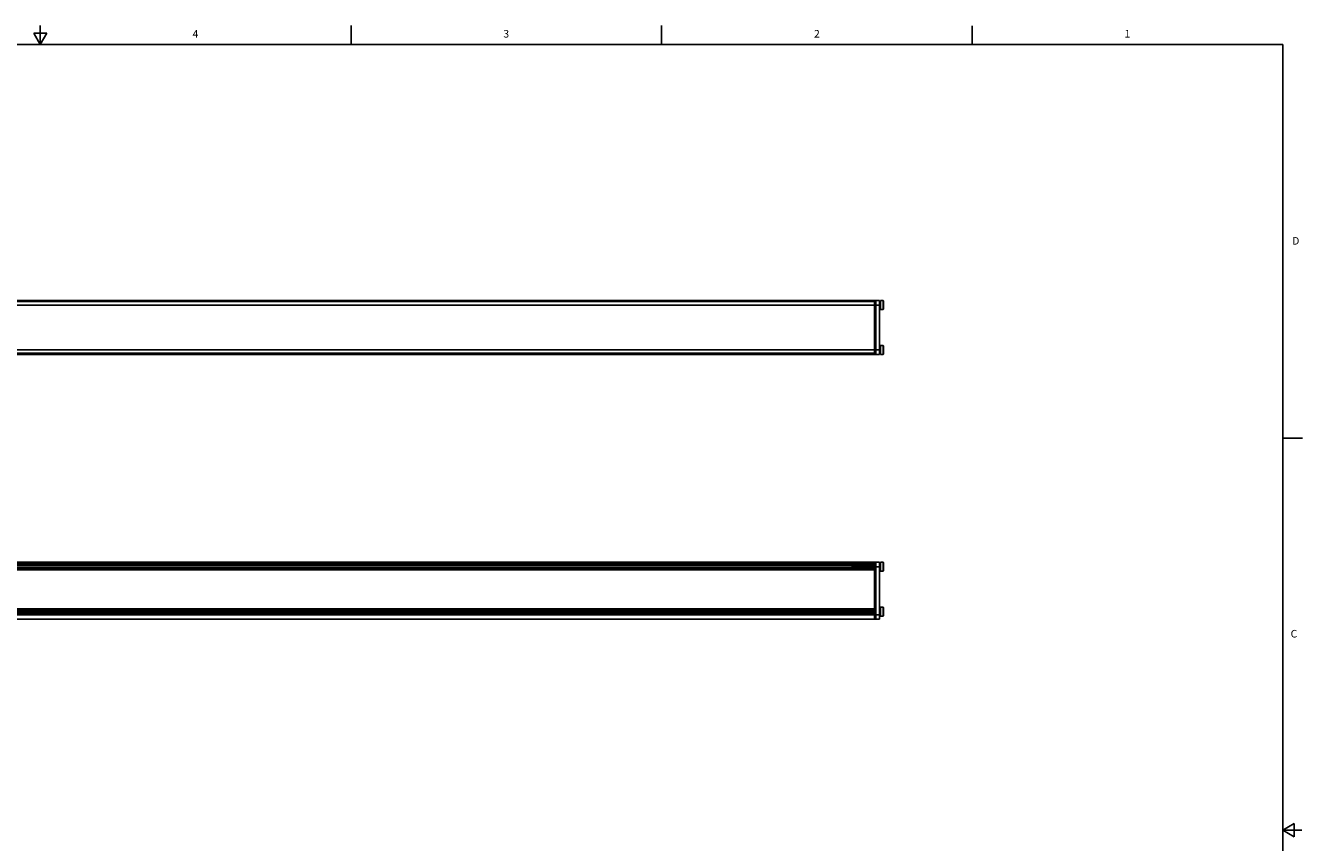
# Model space of a CAD drawing. Units: inches. Extents: x 0.5 to 33.6, y 0.5 to 21.6.
# Drawn here: x 16.8 to 33.6, y 10.9 to 21.6 of the extents above; entities that cross this region are included whole.
import ezdxf

# ---------------------------------------------------------------- set-up
doc = ezdxf.new("R2010")
doc.units = ezdxf.units.IN
doc.header["$LTSCALE"] = 1.87
doc.header["$MEASUREMENT"] = 0
doc.layers.get('0').update_dxf_attribs({"linetype": 'CONTINUOUS'})
doc.layers.add('AXIS', color=7, linetype='CONTINUOUS')
doc.styles.add('TEXTSTYLE_2', font='txt', dxfattribs={"width": 0.8})

msp = doc.modelspace()

# ---------------------------------------------------------------- linework, layer by layer
at = {"color": 7, "linetype": 'CONTINUOUS'}
for p, q in [((16.957, 21.487), (17.043, 21.337)), ((17.13, 21.487), (16.957, 21.487)), ((17.043, 21.337), (17.043, 21.587)), ((17.043, 21.337), (17.13, 21.487)), ((21.122, 21.337), (21.122, 21.587)), ((25.198, 21.336), (25.198, 21.586)), ((29.276, 21.335), (29.276, 21.585)), ((33.352, 21.337), (0.736, 21.337)), ((33.352, 0.703), (33.352, 21.337)), ((8.416, 17.977), (28.06, 17.977)), ((8.484, 17.972), (27.992, 17.972)), ((27.992, 17.965), (8.484, 17.965)), ((27.992, 17.963), (8.484, 17.963)), ((27.992, 17.269), (27.992, 17.977)), ((28.009, 17.269), (28.009, 17.977)), ((28.06, 17.269), (28.06, 17.977)), ((8.416, 17.918), (28.06, 17.918)), ((8.416, 17.328), (28.06, 17.328)), ((8.416, 17.269), (28.06, 17.269)), ((8.484, 17.284), (27.992, 17.284)), ((8.484, 17.281), (27.992, 17.281)), ((27.992, 17.274), (8.484, 17.274)), ((33.359, 16.172), (33.609, 16.172)), ((8.416, 14.542), (28.06, 14.542)), ((8.484, 14.522), (27.992, 14.522)), ((8.484, 14.507), (27.992, 14.507)), ((8.484, 14.496), (27.992, 14.496)), ((8.484, 14.47), (27.992, 14.47)), ((27.992, 14.452), (8.484, 14.452)), ((27.992, 14.443), (8.484, 14.443)), ((27.698, 14.47), (27.698, 14.496)), ((27.708, 14.497), (27.708, 14.494)), ((27.708, 14.496), (27.708, 14.494)), ((27.708, 14.489), (27.708, 14.494)), ((27.779, 14.49), (27.779, 14.496)), ((27.791, 14.496), (27.791, 14.49)), ((27.991, 14.496), (27.992, 14.494)), ((27.992, 13.794), (27.992, 14.542)), ((27.992, 14.494), (27.992, 14.496)), ((27.992, 14.494), (27.992, 14.489)), ((27.992, 14.491), (27.992, 14.494)), ((27.992, 14.483), (28.06, 14.483)), ((28.009, 13.794), (28.009, 14.542)), ((28.06, 13.794), (28.06, 14.542)), ((8.484, 13.932), (27.992, 13.932)), ((8.484, 13.924), (27.992, 13.924)), ((8.416, 13.794), (28.06, 13.794)), ((8.484, 13.905), (27.992, 13.905)), ((8.484, 13.88), (27.992, 13.88)), ((27.992, 13.861), (8.484, 13.861)), ((27.992, 13.853), (8.484, 13.853)), ((27.698, 13.88), (27.698, 13.905)), ((27.708, 13.906), (27.708, 13.904)), ((27.708, 13.905), (27.708, 13.904)), ((27.708, 13.898), (27.708, 13.904)), ((27.779, 13.9), (27.779, 13.905)), ((27.791, 13.905), (27.791, 13.9)), ((27.991, 13.905), (27.992, 13.904)), ((27.992, 13.903), (27.992, 13.905)), ((27.992, 13.904), (27.992, 13.898)), ((27.992, 13.901), (27.992, 13.903)), ((27.992, 13.853), (28.06, 13.853)), ((33.501, 11.11), (33.351, 11.023)), ((33.501, 10.936), (33.501, 11.11)), ((33.351, 11.023), (33.601, 11.023)), ((33.351, 11.023), (33.501, 10.936))]:
    msp.add_line(p, q, dxfattribs=at)
for points in [[(27.7, 14.496), (27.7, 14.493), (27.701, 14.489), (27.701, 14.485), (27.701, 14.481), (27.701, 14.476), (27.702, 14.472), (27.702, 14.47)], [(27.701, 14.496), (27.701, 14.495), (27.702, 14.493), (27.702, 14.489), (27.703, 14.486), (27.703, 14.482), (27.704, 14.478), (27.704, 14.474), (27.705, 14.471), (27.705, 14.47)], [(27.708, 14.497), (27.708, 14.492), (27.709, 14.486), (27.709, 14.481), (27.71, 14.475), (27.71, 14.47)], [(27.71, 14.47), (27.71, 14.472), (27.709, 14.477), (27.708, 14.489)], [(27.713, 14.496), (27.714, 14.493), (27.714, 14.49), (27.714, 14.486), (27.715, 14.479)], [(27.715, 14.479), (27.716, 14.475), (27.716, 14.472), (27.717, 14.47)], [(27.72, 14.496), (27.72, 14.494), (27.72, 14.489)], [(27.721, 14.477), (27.721, 14.489), (27.72, 14.494), (27.72, 14.496)], [(27.72, 14.489), (27.721, 14.477), (27.721, 14.472), (27.722, 14.47)], [(27.722, 14.47), (27.722, 14.472), (27.721, 14.477)], [(27.725, 14.496), (27.725, 14.494), (27.726, 14.491), (27.726, 14.487)], [(27.726, 14.487), (27.727, 14.479), (27.728, 14.476), (27.728, 14.473), (27.728, 14.47)], [(27.732, 14.496), (27.732, 14.494), (27.732, 14.489), (27.733, 14.477)], [(27.732, 14.489), (27.732, 14.494), (27.732, 14.496)], [(27.734, 14.47), (27.733, 14.474), (27.733, 14.478), (27.732, 14.489)], [(27.733, 14.477), (27.733, 14.472), (27.733, 14.47)], [(27.737, 14.496), (27.737, 14.494), (27.737, 14.491), (27.738, 14.488), (27.738, 14.484), (27.739, 14.48), (27.739, 14.476), (27.74, 14.473)], [(27.74, 14.473), (27.74, 14.47), (27.74, 14.47)], [(27.743, 14.496), (27.744, 14.494), (27.744, 14.489)], [(27.744, 14.489), (27.744, 14.494), (27.744, 14.496)], [(27.745, 14.47), (27.745, 14.472), (27.745, 14.477), (27.744, 14.489)], [(27.744, 14.489), (27.745, 14.478), (27.745, 14.474), (27.745, 14.47)], [(27.749, 14.496), (27.749, 14.494), (27.749, 14.491), (27.75, 14.488), (27.75, 14.484), (27.751, 14.48), (27.751, 14.476), (27.752, 14.473), (27.752, 14.47), (27.752, 14.47)], [(27.755, 14.496), (27.755, 14.494), (27.756, 14.489)], [(27.756, 14.489), (27.756, 14.494), (27.755, 14.496)], [(27.757, 14.47), (27.757, 14.472), (27.757, 14.477), (27.756, 14.489)], [(27.756, 14.489), (27.757, 14.477), (27.757, 14.472), (27.757, 14.47)], [(27.76, 14.496), (27.761, 14.494), (27.761, 14.491), (27.762, 14.488), (27.762, 14.484), (27.763, 14.48), (27.763, 14.476), (27.763, 14.473), (27.764, 14.47)], [(27.767, 14.496), (27.767, 14.494), (27.768, 14.489)], [(27.769, 14.477), (27.768, 14.489), (27.767, 14.494), (27.767, 14.496)], [(27.768, 14.489), (27.768, 14.477), (27.769, 14.472), (27.769, 14.47)], [(27.769, 14.47), (27.769, 14.472), (27.769, 14.477)], [(27.772, 14.496), (27.773, 14.494), (27.773, 14.491), (27.773, 14.487), (27.774, 14.483), (27.774, 14.48), (27.775, 14.476), (27.775, 14.473), (27.776, 14.47)], [(27.779, 14.496), (27.779, 14.494), (27.779, 14.489)], [(27.781, 14.47), (27.781, 14.472), (27.78, 14.477), (27.779, 14.49)], [(27.779, 14.489), (27.78, 14.477), (27.781, 14.472), (27.781, 14.47)], [(27.784, 14.496), (27.784, 14.494), (27.785, 14.491), (27.785, 14.487)], [(27.785, 14.487), (27.786, 14.479), (27.787, 14.476), (27.787, 14.472), (27.787, 14.47)], [(27.792, 14.477), (27.791, 14.489), (27.791, 14.494), (27.791, 14.496)], [(27.791, 14.49), (27.792, 14.477), (27.792, 14.472), (27.792, 14.47)], [(27.793, 14.47), (27.793, 14.472), (27.792, 14.477)], [(27.796, 14.496), (27.796, 14.494), (27.797, 14.491), (27.797, 14.487)], [(27.797, 14.487), (27.798, 14.479), (27.798, 14.476), (27.799, 14.472), (27.799, 14.47)], [(27.802, 14.496), (27.803, 14.494), (27.803, 14.489), (27.804, 14.477)], [(27.803, 14.489), (27.803, 14.494), (27.803, 14.496)], [(27.804, 14.47), (27.804, 14.472), (27.804, 14.477), (27.803, 14.489)], [(27.804, 14.477), (27.804, 14.472), (27.804, 14.47)], [(27.808, 14.496), (27.808, 14.494), (27.808, 14.49), (27.809, 14.487), (27.81, 14.479)], [(27.81, 14.479), (27.81, 14.475), (27.811, 14.472), (27.811, 14.47)], [(27.814, 14.496), (27.814, 14.494), (27.815, 14.489)], [(27.815, 14.489), (27.815, 14.494), (27.814, 14.496)], [(27.816, 14.47), (27.816, 14.472), (27.816, 14.477), (27.815, 14.489)], [(27.815, 14.489), (27.816, 14.477), (27.816, 14.472), (27.816, 14.47)], [(27.819, 14.496), (27.82, 14.493), (27.82, 14.49), (27.821, 14.487), (27.822, 14.479)], [(27.822, 14.479), (27.822, 14.475), (27.823, 14.472), (27.823, 14.47)], [(27.826, 14.496), (27.826, 14.494), (27.827, 14.489)], [(27.828, 14.477), (27.827, 14.488), (27.826, 14.493), (27.826, 14.496)], [(27.827, 14.489), (27.827, 14.477), (27.828, 14.472), (27.828, 14.47)], [(27.828, 14.47), (27.828, 14.472), (27.828, 14.477)], [(27.831, 14.496), (27.832, 14.493), (27.832, 14.49), (27.833, 14.486), (27.833, 14.482), (27.834, 14.479), (27.834, 14.475), (27.834, 14.472), (27.835, 14.47)], [(27.838, 14.496), (27.838, 14.493), (27.838, 14.488), (27.839, 14.477)], [(27.839, 14.477), (27.839, 14.489), (27.838, 14.494), (27.838, 14.496)], [(27.84, 14.47), (27.84, 14.472), (27.839, 14.477)], [(27.839, 14.477), (27.84, 14.472), (27.84, 14.47)], [(27.843, 14.496), (27.844, 14.493), (27.844, 14.49), (27.844, 14.486), (27.845, 14.482), (27.845, 14.478), (27.846, 14.475), (27.846, 14.472), (27.847, 14.47)], [(27.85, 14.496), (27.85, 14.494), (27.85, 14.489), (27.851, 14.477)], [(27.85, 14.489), (27.85, 14.494), (27.85, 14.496)], [(27.852, 14.47), (27.852, 14.472), (27.851, 14.477), (27.85, 14.489)], [(27.851, 14.477), (27.851, 14.472), (27.852, 14.47)], [(27.855, 14.496), (27.855, 14.496), (27.855, 14.493), (27.856, 14.49), (27.856, 14.486), (27.857, 14.482), (27.857, 14.478), (27.858, 14.475), (27.858, 14.472), (27.858, 14.47)], [(27.862, 14.496), (27.862, 14.494), (27.862, 14.489)], [(27.862, 14.489), (27.862, 14.494), (27.862, 14.496)], [(27.864, 14.47), (27.863, 14.472), (27.863, 14.477), (27.862, 14.489)], [(27.862, 14.489), (27.863, 14.477), (27.863, 14.472), (27.863, 14.47)], [(27.867, 14.496), (27.867, 14.496), (27.867, 14.493), (27.868, 14.489), (27.868, 14.486), (27.869, 14.482), (27.869, 14.478), (27.869, 14.474), (27.87, 14.471), (27.87, 14.47)], [(27.873, 14.496), (27.873, 14.494), (27.874, 14.489)], [(27.875, 14.477), (27.874, 14.489), (27.874, 14.494), (27.874, 14.496)], [(27.874, 14.489), (27.875, 14.477), (27.875, 14.472), (27.875, 14.47)], [(27.875, 14.47), (27.875, 14.472), (27.875, 14.477)], [(27.879, 14.496), (27.879, 14.495), (27.879, 14.493), (27.879, 14.489), (27.88, 14.485), (27.88, 14.482), (27.881, 14.478), (27.881, 14.474), (27.882, 14.471), (27.882, 14.47)], [(27.885, 14.496), (27.885, 14.494), (27.886, 14.489), (27.886, 14.477)], [(27.887, 14.477), (27.886, 14.489), (27.885, 14.494), (27.885, 14.496)], [(27.886, 14.477), (27.887, 14.472), (27.887, 14.47)], [(27.887, 14.47), (27.887, 14.472), (27.887, 14.477)], [(27.89, 14.496), (27.89, 14.495), (27.891, 14.492), (27.891, 14.489), (27.892, 14.485), (27.892, 14.481), (27.893, 14.478), (27.893, 14.474), (27.894, 14.471), (27.894, 14.47)], [(27.897, 14.496), (27.897, 14.494), (27.897, 14.489), (27.898, 14.477)], [(27.898, 14.489), (27.897, 14.494), (27.897, 14.496)], [(27.899, 14.47), (27.899, 14.472), (27.898, 14.477), (27.898, 14.489)], [(27.898, 14.477), (27.899, 14.472), (27.899, 14.47)], [(27.902, 14.496), (27.902, 14.495), (27.903, 14.492), (27.903, 14.489), (27.904, 14.485), (27.904, 14.481), (27.905, 14.477), (27.905, 14.474), (27.905, 14.471), (27.906, 14.47)], [(27.909, 14.496), (27.909, 14.494), (27.909, 14.489)], [(27.909, 14.489), (27.909, 14.494), (27.909, 14.496)], [(27.911, 14.47), (27.911, 14.472), (27.91, 14.477), (27.909, 14.489)], [(27.909, 14.489), (27.91, 14.477), (27.91, 14.472), (27.911, 14.47)], [(27.914, 14.496), (27.914, 14.495), (27.915, 14.492), (27.915, 14.489), (27.915, 14.485), (27.916, 14.481), (27.916, 14.477), (27.917, 14.474), (27.917, 14.471), (27.917, 14.47)], [(27.921, 14.496), (27.921, 14.494), (27.921, 14.489)], [(27.922, 14.483), (27.921, 14.488), (27.921, 14.494), (27.921, 14.496)], [(27.921, 14.489), (27.922, 14.477), (27.922, 14.472), (27.922, 14.47)], [(27.923, 14.47), (27.922, 14.472), (27.922, 14.477), (27.922, 14.483)], [(27.926, 14.496), (27.926, 14.495), (27.926, 14.492), (27.927, 14.488), (27.927, 14.485), (27.928, 14.481), (27.928, 14.477), (27.929, 14.474), (27.929, 14.471), (27.929, 14.47)], [(27.932, 14.496), (27.933, 14.494), (27.933, 14.488), (27.933, 14.483)], [(27.934, 14.477), (27.933, 14.489), (27.933, 14.494), (27.933, 14.496)], [(27.933, 14.483), (27.934, 14.477), (27.934, 14.472), (27.934, 14.47)], [(27.934, 14.47), (27.934, 14.472), (27.934, 14.477)], [(27.938, 14.496), (27.938, 14.495), (27.938, 14.492), (27.939, 14.488), (27.939, 14.484), (27.94, 14.481), (27.94, 14.477), (27.94, 14.473), (27.941, 14.471), (27.941, 14.47)], [(27.944, 14.496), (27.944, 14.494), (27.945, 14.489), (27.946, 14.477)], [(27.946, 14.477), (27.945, 14.489), (27.945, 14.494), (27.944, 14.496)], [(27.946, 14.47), (27.946, 14.472), (27.946, 14.477)], [(27.946, 14.477), (27.946, 14.472), (27.946, 14.47)], [(27.949, 14.496), (27.95, 14.495), (27.95, 14.492), (27.951, 14.488), (27.951, 14.484), (27.951, 14.48), (27.952, 14.477), (27.952, 14.473), (27.953, 14.47), (27.953, 14.47)], [(27.956, 14.496), (27.956, 14.494), (27.957, 14.489), (27.957, 14.477)], [(27.957, 14.489), (27.956, 14.494), (27.956, 14.496)], [(27.958, 14.47), (27.958, 14.472), (27.957, 14.478), (27.957, 14.489)], [(27.957, 14.477), (27.958, 14.472), (27.958, 14.47)], [(27.961, 14.496), (27.961, 14.494), (27.962, 14.491), (27.962, 14.488), (27.963, 14.484), (27.963, 14.48), (27.964, 14.476), (27.964, 14.473), (27.965, 14.47), (27.965, 14.47)], [(27.968, 14.496), (27.968, 14.494), (27.968, 14.489)], [(27.969, 14.489), (27.968, 14.494), (27.968, 14.496)], [(27.968, 14.489), (27.969, 14.478), (27.969, 14.472), (27.97, 14.47)], [(27.97, 14.47), (27.97, 14.472), (27.969, 14.477), (27.969, 14.489)], [(27.973, 14.496), (27.973, 14.494), (27.974, 14.491), (27.974, 14.488), (27.975, 14.484), (27.975, 14.48), (27.976, 14.476), (27.976, 14.473), (27.976, 14.47)], [(27.98, 14.496), (27.98, 14.494), (27.98, 14.489)], [(27.981, 14.477), (27.98, 14.489), (27.98, 14.494), (27.98, 14.496)], [(27.98, 14.489), (27.981, 14.477), (27.981, 14.472), (27.981, 14.47)], [(27.982, 14.47), (27.982, 14.472), (27.981, 14.477)], [(27.985, 14.496), (27.985, 14.494), (27.986, 14.491), (27.986, 14.487), (27.986, 14.484), (27.987, 14.48), (27.987, 14.476), (27.988, 14.473), (27.988, 14.47)], [(27.7, 13.905), (27.7, 13.903), (27.701, 13.899), (27.701, 13.895), (27.701, 13.89), (27.701, 13.886), (27.702, 13.881), (27.702, 13.88)], [(27.701, 13.905), (27.701, 13.905), (27.702, 13.902), (27.702, 13.899), (27.703, 13.895), (27.703, 13.891), (27.704, 13.887), (27.704, 13.884), (27.705, 13.881), (27.705, 13.88)], [(27.708, 13.906), (27.708, 13.901), (27.709, 13.896), (27.709, 13.89), (27.71, 13.884), (27.71, 13.88)], [(27.71, 13.88), (27.71, 13.881), (27.709, 13.887), (27.708, 13.898)], [(27.713, 13.905), (27.714, 13.903), (27.714, 13.899), (27.714, 13.896), (27.715, 13.888)], [(27.715, 13.888), (27.716, 13.885), (27.716, 13.881), (27.717, 13.88)], [(27.72, 13.905), (27.72, 13.904), (27.72, 13.898), (27.721, 13.892)], [(27.721, 13.892), (27.721, 13.898), (27.72, 13.904), (27.72, 13.905)], [(27.722, 13.88), (27.722, 13.881), (27.721, 13.887), (27.721, 13.892)], [(27.721, 13.892), (27.721, 13.887), (27.721, 13.881), (27.722, 13.88)], [(27.725, 13.905), (27.725, 13.903), (27.726, 13.9), (27.726, 13.897)], [(27.726, 13.897), (27.727, 13.889), (27.728, 13.885), (27.728, 13.882), (27.728, 13.88)], [(27.732, 13.905), (27.732, 13.904), (27.732, 13.898), (27.733, 13.892)], [(27.732, 13.898), (27.732, 13.903), (27.732, 13.905)], [(27.734, 13.88), (27.733, 13.884), (27.733, 13.888), (27.732, 13.898)], [(27.733, 13.892), (27.733, 13.887), (27.733, 13.881), (27.733, 13.88)], [(27.737, 13.905), (27.737, 13.904), (27.737, 13.901), (27.738, 13.897), (27.738, 13.893), (27.739, 13.89), (27.739, 13.886), (27.74, 13.883)], [(27.74, 13.883), (27.74, 13.88), (27.74, 13.88)], [(27.743, 13.905), (27.744, 13.903), (27.744, 13.898)], [(27.744, 13.898), (27.744, 13.904), (27.744, 13.905)], [(27.745, 13.88), (27.745, 13.881), (27.745, 13.887), (27.744, 13.898)], [(27.744, 13.898), (27.745, 13.888), (27.745, 13.884), (27.745, 13.88)], [(27.749, 13.905), (27.749, 13.904), (27.749, 13.901), (27.75, 13.897), (27.75, 13.893), (27.751, 13.889), (27.751, 13.886), (27.752, 13.882), (27.752, 13.88), (27.752, 13.88)], [(27.755, 13.905), (27.755, 13.904), (27.756, 13.898)], [(27.756, 13.892), (27.756, 13.898), (27.756, 13.904), (27.755, 13.905)], [(27.756, 13.898), (27.757, 13.887), (27.757, 13.881), (27.757, 13.88)], [(27.757, 13.88), (27.757, 13.881), (27.757, 13.887), (27.756, 13.892)], [(27.76, 13.905), (27.761, 13.904), (27.761, 13.901), (27.762, 13.897), (27.762, 13.893), (27.763, 13.889), (27.763, 13.886), (27.763, 13.882), (27.764, 13.88)], [(27.767, 13.905), (27.767, 13.904), (27.768, 13.898), (27.768, 13.892)], [(27.769, 13.887), (27.768, 13.898), (27.767, 13.904), (27.767, 13.905)], [(27.768, 13.892), (27.768, 13.887), (27.769, 13.881), (27.769, 13.88)], [(27.769, 13.88), (27.769, 13.881), (27.769, 13.887)], [(27.772, 13.905), (27.773, 13.904), (27.773, 13.9), (27.773, 13.897), (27.774, 13.893), (27.774, 13.889), (27.775, 13.885), (27.775, 13.882), (27.776, 13.88)], [(27.779, 13.905), (27.779, 13.904), (27.779, 13.898), (27.78, 13.887)], [(27.781, 13.88), (27.781, 13.881), (27.78, 13.887), (27.779, 13.9)], [(27.78, 13.887), (27.781, 13.881), (27.781, 13.88)], [(27.784, 13.905), (27.784, 13.903), (27.785, 13.9), (27.785, 13.897)], [(27.785, 13.897), (27.786, 13.889), (27.787, 13.885), (27.787, 13.882), (27.787, 13.88)], [(27.792, 13.887), (27.791, 13.898), (27.791, 13.904), (27.791, 13.905)], [(27.791, 13.9), (27.792, 13.887), (27.792, 13.881), (27.792, 13.88)], [(27.793, 13.88), (27.793, 13.881), (27.792, 13.887)], [(27.796, 13.905), (27.796, 13.903), (27.797, 13.9), (27.797, 13.896)], [(27.797, 13.896), (27.798, 13.889), (27.798, 13.885), (27.799, 13.882), (27.799, 13.88)], [(27.802, 13.905), (27.803, 13.904), (27.803, 13.898), (27.804, 13.887)], [(27.804, 13.892), (27.803, 13.898), (27.803, 13.904), (27.803, 13.905)], [(27.804, 13.88), (27.804, 13.881), (27.804, 13.887), (27.804, 13.892)], [(27.804, 13.887), (27.804, 13.881), (27.804, 13.88)], [(27.808, 13.905), (27.808, 13.903), (27.808, 13.9), (27.809, 13.896), (27.81, 13.888)], [(27.81, 13.888), (27.81, 13.885), (27.811, 13.882), (27.811, 13.88)], [(27.814, 13.905), (27.814, 13.904), (27.815, 13.898), (27.815, 13.892)], [(27.815, 13.892), (27.815, 13.898), (27.815, 13.904), (27.814, 13.905)], [(27.816, 13.88), (27.816, 13.881), (27.816, 13.887), (27.815, 13.892)], [(27.815, 13.892), (27.816, 13.887), (27.816, 13.881), (27.816, 13.88)], [(27.819, 13.905), (27.82, 13.903), (27.82, 13.9), (27.821, 13.896), (27.822, 13.888)], [(27.822, 13.888), (27.822, 13.885), (27.823, 13.881), (27.823, 13.88)], [(27.826, 13.905), (27.826, 13.904), (27.827, 13.898), (27.827, 13.892)], [(27.828, 13.887), (27.827, 13.898), (27.826, 13.903), (27.826, 13.905)], [(27.827, 13.892), (27.827, 13.887), (27.828, 13.881), (27.828, 13.88)], [(27.828, 13.88), (27.828, 13.881), (27.828, 13.887)], [(27.831, 13.905), (27.832, 13.903), (27.832, 13.899), (27.833, 13.896), (27.833, 13.892), (27.834, 13.888), (27.834, 13.884), (27.834, 13.881), (27.835, 13.88)], [(27.838, 13.905), (27.838, 13.903), (27.838, 13.898), (27.839, 13.887)], [(27.839, 13.887), (27.839, 13.898), (27.838, 13.904), (27.838, 13.905)], [(27.84, 13.88), (27.84, 13.881), (27.839, 13.887)], [(27.839, 13.887), (27.84, 13.881), (27.84, 13.88)], [(27.843, 13.905), (27.844, 13.903), (27.844, 13.899), (27.844, 13.896), (27.845, 13.892), (27.845, 13.888), (27.846, 13.884), (27.846, 13.881), (27.847, 13.88)], [(27.85, 13.905), (27.85, 13.904), (27.85, 13.898), (27.851, 13.887)], [(27.85, 13.898), (27.85, 13.904), (27.85, 13.905)], [(27.852, 13.88), (27.852, 13.881), (27.851, 13.887), (27.85, 13.898)], [(27.851, 13.887), (27.851, 13.881), (27.852, 13.88)], [(27.855, 13.905), (27.855, 13.905), (27.855, 13.902), (27.856, 13.899), (27.856, 13.895), (27.857, 13.891), (27.857, 13.888), (27.858, 13.884), (27.858, 13.881), (27.858, 13.88)], [(27.862, 13.905), (27.862, 13.904), (27.862, 13.898)], [(27.863, 13.892), (27.862, 13.898), (27.862, 13.904), (27.862, 13.905)], [(27.862, 13.898), (27.863, 13.887), (27.863, 13.881), (27.863, 13.88)], [(27.864, 13.88), (27.863, 13.881), (27.863, 13.887), (27.863, 13.892)], [(27.867, 13.905), (27.867, 13.905), (27.867, 13.902), (27.868, 13.899), (27.868, 13.895), (27.869, 13.891), (27.869, 13.887), (27.869, 13.884), (27.87, 13.881), (27.87, 13.88)], [(27.873, 13.905), (27.873, 13.904), (27.874, 13.898), (27.874, 13.892)], [(27.874, 13.892), (27.874, 13.898), (27.874, 13.904), (27.874, 13.905)], [(27.875, 13.88), (27.875, 13.881), (27.875, 13.887), (27.874, 13.892)], [(27.874, 13.892), (27.875, 13.887), (27.875, 13.881), (27.875, 13.88)], [(27.879, 13.905), (27.879, 13.905), (27.879, 13.902), (27.879, 13.899), (27.88, 13.895), (27.88, 13.891), (27.881, 13.887), (27.881, 13.884), (27.882, 13.881), (27.882, 13.88)], [(27.885, 13.905), (27.885, 13.904), (27.886, 13.898), (27.886, 13.892)], [(27.886, 13.892), (27.886, 13.898), (27.885, 13.903), (27.885, 13.905)], [(27.887, 13.88), (27.887, 13.881), (27.887, 13.887), (27.886, 13.892)], [(27.886, 13.892), (27.886, 13.887), (27.887, 13.881), (27.887, 13.88)], [(27.89, 13.905), (27.89, 13.905), (27.891, 13.902), (27.891, 13.898), (27.892, 13.895), (27.892, 13.891), (27.893, 13.887), (27.893, 13.884), (27.894, 13.881), (27.894, 13.88)], [(27.897, 13.905), (27.897, 13.903), (27.897, 13.898), (27.898, 13.892)], [(27.898, 13.898), (27.897, 13.904), (27.897, 13.905)], [(27.899, 13.88), (27.899, 13.881), (27.898, 13.887), (27.898, 13.898)], [(27.898, 13.892), (27.898, 13.887), (27.899, 13.881), (27.899, 13.88)], [(27.902, 13.905), (27.902, 13.905), (27.903, 13.902), (27.903, 13.898), (27.904, 13.895), (27.904, 13.891), (27.905, 13.887), (27.905, 13.883), (27.905, 13.88), (27.906, 13.88)], [(27.909, 13.905), (27.909, 13.904), (27.909, 13.898)], [(27.91, 13.892), (27.909, 13.898), (27.909, 13.904), (27.909, 13.905)], [(27.909, 13.898), (27.91, 13.887), (27.91, 13.881), (27.911, 13.88)], [(27.911, 13.88), (27.911, 13.881), (27.91, 13.887), (27.91, 13.892)], [(27.914, 13.905), (27.914, 13.904), (27.915, 13.902), (27.915, 13.898), (27.915, 13.894), (27.916, 13.89), (27.916, 13.887), (27.917, 13.883), (27.917, 13.88), (27.917, 13.88)], [(27.921, 13.905), (27.921, 13.904), (27.921, 13.898), (27.921, 13.892)], [(27.922, 13.892), (27.921, 13.898), (27.921, 13.903), (27.921, 13.905)], [(27.921, 13.892), (27.922, 13.887), (27.922, 13.881), (27.922, 13.88)], [(27.923, 13.88), (27.922, 13.881), (27.922, 13.887), (27.922, 13.892)], [(27.926, 13.905), (27.926, 13.904), (27.926, 13.901), (27.927, 13.898), (27.927, 13.894), (27.928, 13.89), (27.928, 13.886), (27.929, 13.883), (27.929, 13.88), (27.929, 13.88)], [(27.932, 13.905), (27.933, 13.903), (27.933, 13.898), (27.933, 13.892)], [(27.933, 13.892), (27.933, 13.898), (27.933, 13.904), (27.933, 13.905)], [(27.934, 13.88), (27.934, 13.881), (27.934, 13.887), (27.933, 13.892)], [(27.933, 13.892), (27.934, 13.887), (27.934, 13.881), (27.934, 13.88)], [(27.938, 13.905), (27.938, 13.904), (27.938, 13.901), (27.939, 13.898), (27.939, 13.894), (27.94, 13.89), (27.94, 13.886), (27.94, 13.883), (27.941, 13.88), (27.941, 13.88)], [(27.944, 13.905), (27.944, 13.904), (27.945, 13.898), (27.945, 13.892)], [(27.946, 13.887), (27.945, 13.898), (27.945, 13.904), (27.944, 13.905)], [(27.945, 13.892), (27.946, 13.887), (27.946, 13.881), (27.946, 13.88)], [(27.946, 13.88), (27.946, 13.881), (27.946, 13.887)], [(27.949, 13.905), (27.95, 13.904), (27.95, 13.901), (27.951, 13.897), (27.951, 13.894), (27.951, 13.89), (27.952, 13.886), (27.952, 13.883), (27.953, 13.88), (27.953, 13.88)], [(27.956, 13.905), (27.956, 13.904), (27.957, 13.898), (27.957, 13.887)], [(27.957, 13.898), (27.956, 13.904), (27.956, 13.905)], [(27.958, 13.88), (27.958, 13.882), (27.957, 13.887), (27.957, 13.898)], [(27.957, 13.887), (27.958, 13.881), (27.958, 13.88)], [(27.961, 13.905), (27.961, 13.904), (27.962, 13.901), (27.962, 13.897), (27.963, 13.893), (27.963, 13.89), (27.964, 13.886), (27.964, 13.882), (27.965, 13.88), (27.965, 13.88)], [(27.968, 13.905), (27.968, 13.904), (27.968, 13.898)], [(27.969, 13.892), (27.969, 13.898), (27.968, 13.904), (27.968, 13.905)], [(27.968, 13.898), (27.969, 13.887), (27.969, 13.882), (27.97, 13.88)], [(27.97, 13.88), (27.97, 13.881), (27.969, 13.887), (27.969, 13.892)], [(27.973, 13.905), (27.973, 13.904), (27.974, 13.901), (27.974, 13.897), (27.975, 13.893), (27.975, 13.889), (27.976, 13.886), (27.976, 13.882), (27.976, 13.88)], [(27.98, 13.905), (27.98, 13.904), (27.98, 13.898), (27.981, 13.892)], [(27.981, 13.892), (27.98, 13.898), (27.98, 13.904), (27.98, 13.905)], [(27.982, 13.88), (27.982, 13.881), (27.981, 13.887), (27.981, 13.892)], [(27.981, 13.892), (27.981, 13.887), (27.981, 13.881), (27.981, 13.88)], [(27.985, 13.905), (27.985, 13.904), (27.986, 13.9), (27.986, 13.897), (27.986, 13.893), (27.987, 13.889), (27.987, 13.885), (27.988, 13.882), (27.988, 13.88)]]:
    msp.add_lwpolyline(points, dxfattribs=at)
at = {"layer": 'AXIS', "color": 7, "linetype": 'CONTINUOUS'}
for p, q in [((28.073, 17.977), (28.105, 17.977)), ((28.073, 17.977), (28.073, 17.86)), ((28.105, 17.977), (28.105, 17.86)), ((28.109, 17.973), (28.109, 17.864)), ((28.073, 17.86), (28.105, 17.86)), ((28.073, 17.386), (28.105, 17.386)), ((28.073, 17.386), (28.073, 17.269)), ((28.073, 17.269), (28.105, 17.269)), ((28.105, 17.386), (28.105, 17.269)), ((28.109, 17.382), (28.109, 17.273)), ((28.105, 14.542), (28.073, 14.542)), ((28.073, 14.424), (28.073, 14.542)), ((28.105, 14.424), (28.073, 14.424)), ((28.105, 14.424), (28.105, 14.542)), ((28.109, 14.428), (28.109, 14.538)), ((28.105, 13.951), (28.073, 13.951)), ((28.073, 13.834), (28.073, 13.951)), ((28.105, 13.834), (28.105, 13.951)), ((28.109, 13.838), (28.109, 13.947)), ((28.105, 13.834), (28.073, 13.834))]:
    msp.add_line(p, q, dxfattribs=at)
for centre, radius, start, end in [((28.07, 17.956), 0.00984, 71.2178, 180), ((28.105, 17.973), 0.00394, 0, 90), ((28.07, 17.881), 0.00984, 180, 288.7822), ((28.105, 17.864), 0.00394, 270, 360), ((28.07, 17.365), 0.00984, 71.2178, 180), ((28.07, 17.29), 0.00984, 180, 288.7822), ((28.105, 17.382), 0.00394, 0, 90), ((28.105, 17.273), 0.00394, 270, 360), ((28.07, 14.52), 0.00984, 71.1949, 90), ((28.07, 14.446), 0.00984, 270, 288.8051), ((28.105, 14.538), 0.00394, 0, 90), ((28.105, 14.428), 0.00394, 270, 360), ((28.07, 13.93), 0.00984, 71.1949, 90), ((28.105, 13.947), 0.00394, 0, 90), ((28.07, 13.855), 0.00984, 270, 288.8051), ((28.105, 13.838), 0.00394, 270, 360)]:
    msp.add_arc(centre, radius, start, end, dxfattribs=at)

# ---------------------------------------------------------------- texts
at = {"color": 7, "linetype": 'CONTINUOUS', "char_height": 0.1, "width": 0.08, "line_spacing_factor": 0.9, "style": 'TEXTSTYLE_2'}
for s, insert, attachment_point in [('4', (19.08, 21.528), 2), ('3', (23.159, 21.529), 2), ('2', (27.236, 21.529), 2), ('1', (31.312, 21.529), 2), ('D', (33.474, 18.811), 1), ('C', (33.454, 13.653), 1)]:
    msp.add_mtext(s, dxfattribs=dict(at, insert=insert, attachment_point=attachment_point))

doc.saveas('drawing.dxf')
